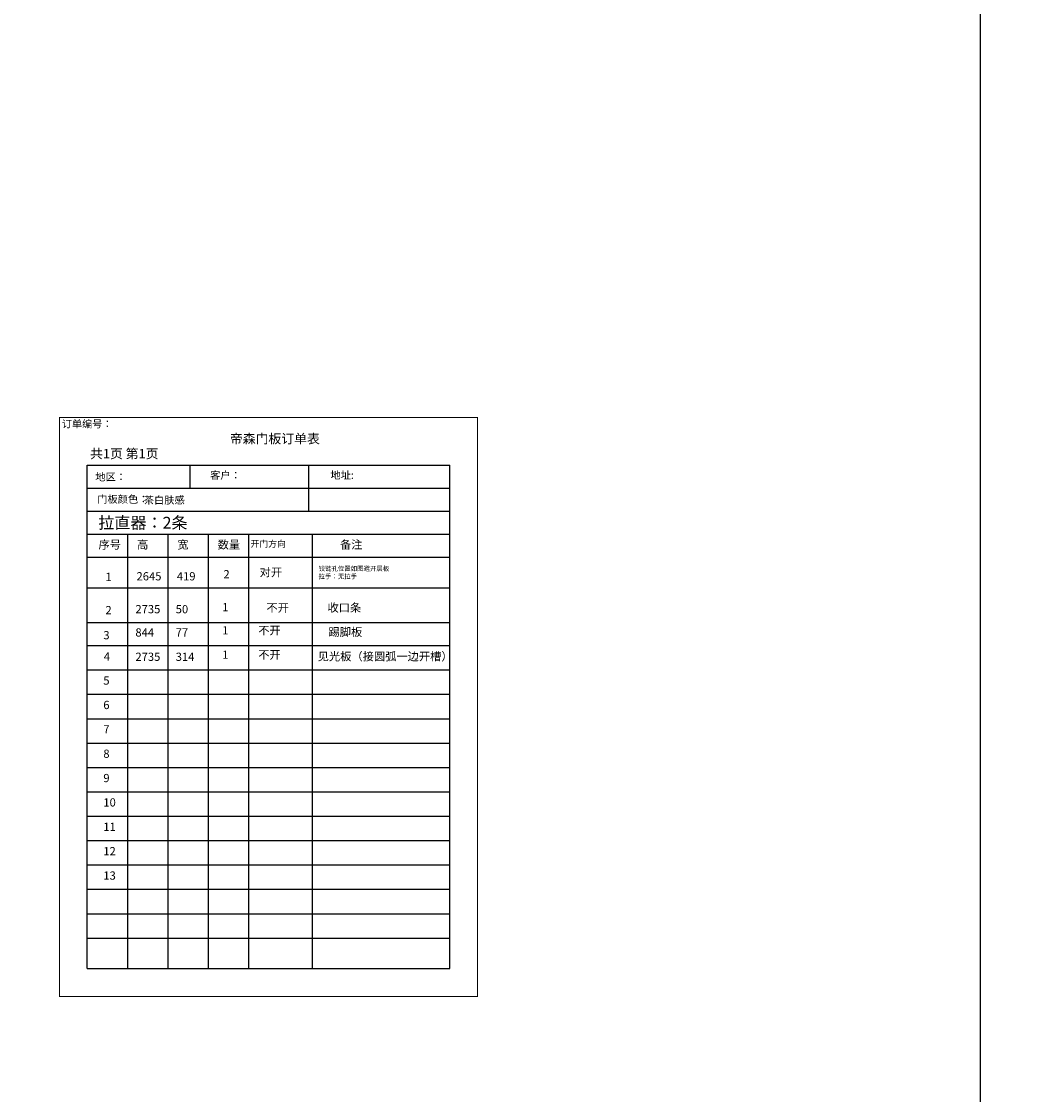
# Model space of a CAD drawing. Units: millimetres. Extents: x -11052018 to -10938546, y 24257038 to 24293506.
# Drawn here: x -10955842 to -10947194, y 24275272 to 24284389 of the extents above; entities that cross this region are included whole.
import ezdxf

# ---------------------------------------------------------------- set-up
doc = ezdxf.new("R2010")
doc.units = ezdxf.units.MM
doc.header["$MEASUREMENT"] = 0
doc.header["$PDMODE"] = 3
doc.header["$PDSIZE"] = -3
doc.layers.add('0-消火栓', color=1, linetype='Continuous')
doc.styles.get("Standard").update_dxf_attribs({"font": 'arial.ttf'})
doc.styles.add('ZB_宋体', font='txt')
doc.dimstyles.new('ZB_厨柜', dxfattribs={"dimtxt": 60, "dimasz": 30, "dimexe": 20, "dimexo": 240, "dimgap": 30, "dimtad": 1, "dimdec": 0, "dimdsep": 46, "dimtxsty": 'ZB_宋体', "dimblk": 'ARCHTICK', "dimcen": 2.5, "dimdle": 40, "dimclrd": 1, "dimclre": 1, "dimclrt": 2, "dimadec": 0, "dimazin": 0, "dimtfac": 1, "dimtdec": 0, "dimtix": 1, "dimtmove": 2, "dimatfit": 3, "dimldrblk": 'DOT', "dimfxl": 50, "dimfxlon": 1, "dimarcsym": 0})

# ---------------------------------------------------------------- blocks, each defined once
blk = doc.blocks.new('_ArchTick')
at = {"color": 0, "linetype": 'ByBlock', "const_width": 0.15}
blk.add_lwpolyline([(-0.5, -0.5), (0.5, 0.5)], dxfattribs=at)
blk = doc.blocks.new('*D186')
at = {"layer": '0-消火栓', "color": 1, "lineweight": -2, "transparency": 16777216}
for p, q in [((-10938792.5, 24280201.9), (-10938722.5, 24280201.9)), ((-10938742.5, 24280241.9), (-10938742.5, 24277509.9)), ((-10938742.5, 24277549.9), (-10938762.5, 24277549.9))]:
    blk.add_line(p, q, dxfattribs=at)
at = {"layer": 'Defpoints', "color": 0, "transparency": 16777216}
for p in [(-10961337, 24280201.9), (-10938742.5, 24277549.9), (-10938545.5, 24277549.9)]:
    blk.add_point(p, dxfattribs=at)
at = {"layer": '0-消火栓', "color": 1, "lineweight": -2, "transparency": 16777216, "xscale": 30, "yscale": 30, "zscale": 30}
for p, rotation in [((-10938742.5, 24280201.9), 90), ((-10938742.5, 24277549.9), 270)]:
    blk.add_blockref('_ArchTick', p, dxfattribs=dict(at, rotation=rotation))
at = {"layer": '0-消火栓', "color": 2, "transparency": 16777216, "insert": (-10938802.5, 24278875.9), "char_height": 60, "attachment_point": 5, "rotation": 90, "style": 'ZB_宋体'}
blk.add_mtext('2652', dxfattribs=at)

msp = doc.modelspace()

# ---------------------------------------------------------------- linework, layer by layer
at = {"lineweight": -3}
for p, q in [((-10955282.8, 24280618.8), (-10952202.7, 24280618.8)), ((-10955282.8, 24276341.9), (-10955282.8, 24280618.8)), ((-10954410.5, 24280618.8), (-10954410.5, 24280423.6)), ((-10953402.1, 24280618.8), (-10953402.1, 24280423.6)), ((-10952202.7, 24276341.9), (-10952202.7, 24280618.8)), ((-10955282.8, 24280423.6), (-10952202.7, 24280423.6)), ((-10955282.8, 24280228.4), (-10952202.7, 24280228.4)), ((-10955282.8, 24280033.2), (-10952202.7, 24280033.2)), ((-10954940.5, 24280033.2), (-10954940.5, 24278258.6)), ((-10954598.3, 24280033.2), (-10954598.3, 24278227.9)), ((-10954256.1, 24280033.2), (-10954256.1, 24278258.6)), ((-10953913.8, 24280033.2), (-10953913.8, 24278256.9)), ((-10953371.6, 24280033.2), (-10953371.6, 24278258.6)), ((-10955282.8, 24279838), (-10952202.7, 24279838)), ((-10954940.5, 24279826.2), (-10954940.5, 24278258.6)), ((-10954940.5, 24279825.8), (-10954940.5, 24278258.6)), ((-10954598.3, 24279826.2), (-10954598.3, 24278227.9)), ((-10954598.3, 24279825.8), (-10954598.3, 24278227.9)), ((-10954256.1, 24279826.2), (-10954256.1, 24278258.6)), ((-10954256.1, 24279825.8), (-10954256.1, 24278258.6)), ((-10953913.8, 24279826.2), (-10953913.8, 24278256.9)), ((-10953913.8, 24279825.8), (-10953913.8, 24278256.9)), ((-10954940.5, 24279618.8), (-10954940.5, 24278258.6)), ((-10954598.3, 24279618.8), (-10954598.3, 24278227.9)), ((-10954256.1, 24279618.8), (-10954256.1, 24278258.6)), ((-10953913.8, 24279618.8), (-10953913.8, 24278256.9)), ((-10953371.6, 24279618.8), (-10953371.6, 24276341.9)), ((-10955282.8, 24279578.6), (-10952202.7, 24279578.6)), ((-10954940.5, 24279554.6), (-10954940.5, 24278258.6)), ((-10954598.3, 24279554.6), (-10954598.3, 24278227.9)), ((-10954256.1, 24279554.6), (-10954256.1, 24278258.6)), ((-10953913.8, 24279554.6), (-10953913.8, 24278256.9)), ((-10954940.5, 24279383.4), (-10954940.5, 24278453.8)), ((-10954940.5, 24279347.6), (-10954940.5, 24277844.6)), ((-10954940.5, 24279347.2), (-10954940.5, 24278258.6)), ((-10954598.3, 24279347.6), (-10954598.3, 24277844.6)), ((-10954598.3, 24279347.2), (-10954598.3, 24278227.9)), ((-10954256.1, 24279347.6), (-10954256.1, 24277844.6)), ((-10954256.1, 24279347.2), (-10954256.1, 24278258.6)), ((-10953913.8, 24279347.6), (-10953913.8, 24277844.6)), ((-10953913.8, 24279347.2), (-10953913.8, 24278256.9)), ((-10955282.8, 24279282.2), (-10952202.7, 24279282.2)), ((-10955282.8, 24279087), (-10952202.7, 24279087)), ((-10955282.8, 24278879.6), (-10952202.7, 24278879.6)), ((-10954940.5, 24278844.6), (-10954940.5, 24278223.2)), ((-10954940.5, 24278844.6), (-10954940.5, 24278223.6)), ((-10955282.8, 24278672.6), (-10952202.7, 24278672.6)), ((-10955282.8, 24278465.6), (-10952202.7, 24278465.6)), ((-10955282.8, 24278465.6), (-10952202.7, 24278465.6)), ((-10955282.8, 24278258.6), (-10952202.7, 24278258.6)), ((-10955282.8, 24278051.6), (-10952202.7, 24278051.6)), ((-10955282.8, 24278051.6), (-10952202.7, 24278051.6)), ((-10955282.8, 24277844.6), (-10952202.7, 24277844.6)), ((-10955282.8, 24277844.2), (-10952202.7, 24277844.2)), ((-10954940.5, 24277844.6), (-10954940.5, 24276341.9)), ((-10954940.5, 24277844.6), (-10954940.5, 24276341.9)), ((-10954940.5, 24277844.6), (-10954940.5, 24276341.9)), ((-10954598.3, 24277844.6), (-10954598.3, 24276341.9)), ((-10954256.1, 24277844.6), (-10954256.1, 24276341.9)), ((-10953913.8, 24277844.6), (-10953913.8, 24276341.9)), ((-10955282.8, 24277637.2), (-10952202.7, 24277637.2)), ((-10955282.8, 24277637.2), (-10952202.7, 24277637.2)), ((-10955282.8, 24277430.2), (-10952202.7, 24277430.2)), ((-10955282.8, 24277429.8), (-10952202.7, 24277429.8)), ((-10955282.8, 24277222.8), (-10952202.7, 24277222.8)), ((-10955282.8, 24277015.8), (-10952202.7, 24277015.8)), ((-10955282.8, 24277015.8), (-10952202.7, 24277015.8)), ((-10955282.8, 24276808.8), (-10952202.7, 24276808.8)), ((-10955282.8, 24276601.8), (-10952202.7, 24276601.8)), ((-10955282.8, 24276341.9), (-10952202.7, 24276341.9)), ((-10955282.8, 24276341.9), (-10952202.7, 24276341.9)), ((-10955282.8, 24276341.9), (-10952202.7, 24276341.9))]:
    msp.add_line(p, q, dxfattribs=at)
msp.add_line((-10953402.1, 24280423.6), (-10953402.1, 24280228.4))
at = {"color": 0, "lineweight": -3, "const_width": 9.15}
msp.add_lwpolyline([(-10955518.5, 24281023.8), (-10955518.5, 24276104.5), (-10951966.9, 24276104.5), (-10951966.9, 24281023.8)], close=True, dxfattribs=at)
msp.add_lwpolyline([(-10955518.5, 24281023.8), (-10955518.5, 24276104.5), (-10951966.9, 24276104.5), (-10951966.9, 24281023.8)], close=True, dxfattribs=at)
msp.add_lwpolyline([(-10955518.5, 24281023.8), (-10955518.5, 24276104.5), (-10951966.9, 24276104.5), (-10951966.9, 24281023.8)], close=True, dxfattribs=at)
at = {"layer": '0-消火栓', "color": 0}
msp.add_lwpolyline([(-10969847, 24293506), (-10947699, 24293506), (-10947699, 24257038.5), (-10969847, 24257038.5)], close=True, dxfattribs=at)

# ---------------------------------------------------------------- texts
at = {"lineweight": -3, "attachment_point": 1}
for s, insert, char_height, width in [('{\\fSimSun|b0|i0|c134|p2;订单编号：}', (-10955498.8, 24281002.2), 63, 2071.417), ('{\\fSimSun|b0|i0|c134|p2;帝森门板订单表}', (-10954071.2, 24280884.1), 80, 965), ('{\\fNSimSun|b0|i0|c134|p49;共1页 第1页}', (-10955259.3, 24280757.1), 80, 977), ('{\\fSimSun|b0|i0|c134|p2;茶白肤感}', (-10954802.9, 24280355.2), 63.825, 2071.417), ('{\\fSimSun|b0|i0|c134|p2;序号}', (-10955187.5, 24279979.6), 70, 859.98), ('{\\fSimSun|b0|i0|c134|p2;高}', (-10954859.5, 24279979.6), 70, 859.98), ('{\\fSimSun|b0|i0|c134|p2;宽}', (-10954517.3, 24279979.6), 70, 859.98), ('{\\fSimSun|b0|i0|c134|p2;数量}', (-10954175.1, 24279979.6), 70, 859.98), ('{\\fSimSun|b0|i0|c134|p2;开门方向}', (-10953895.9, 24279979.6), 55, 859.98), ('{\\fSimSun|b0|i0|c134|p2;备注}', (-10953136.2, 24279979.6), 70, 859.98), ('{\\fSimSun|b0|i0|c134|p2;1}', (-10955128.5, 24279705), 70, 859.98), ('{\\fSimSun|b0|i0|c134|p2;2645}', (-10954864.4, 24279710.3), 70, 859.98), ('{\\fSimSun|b0|i0|c134|p2;419}', (-10954522.1, 24279710.3), 70, 859.98), ('{\\fSimSun|b0|i0|c134|p2;2}', (-10954126.3, 24279727.8), 70, 859.98), ('{\\fSimSun|b0|i0|c134|p2;对开}', (-10953818.4, 24279745), 70, 859.98), ('{\\fSimSun|b0|i0|c134|p2;\\C1;铰链孔位置如图避开层板\\P\\fSimSun|b0|i0|c134|p54;\\C0;拉手：无拉手}', (-10953317.9, 24279761.4), 40, 1063.767), ('{\\fSimSun|b0|i0|c134|p2;2}', (-10955128.5, 24279423), 70, 859.98), ('{\\fSimSun|b0|i0|c134|p2;2735}', (-10954873.9, 24279431.1), 70, 859.98), ('{\\fSimSun|b0|i0|c134|p2;50}', (-10954531.6, 24279431.1), 70, 859.98), ('{\\fSimSun|b0|i0|c134|p2;1}', (-10954135.8, 24279448.6), 70, 859.98), ('{\\fSimSun|b0|i0|c134|p2;不开}', (-10953761.3, 24279442.5), 70, 859.98), ('{\\fSimSun|b0|i0|c134|p2;收口条}', (-10953242.3, 24279443.5), 70, 859.98), ('{\\fSimSun|b0|i0|c134|p2;1}', (-10954135.8, 24279251.1), 70, 859.98), ('{\\fSimSun|b0|i0|c134|p2;不开}', (-10953830.5, 24279250.7), 70, 859.98), ('{\\fSimSun|b0|i0|c134|p2;踢脚板}', (-10953233.7, 24279237), 70, 859.98), ('{\\fSimSun|b0|i0|c134|p2;3}', (-10955146.4, 24279210), 70, 859.98), ('{\\fSimSun|b0|i0|c134|p2;844}', (-10954873.9, 24279233.6), 70, 859.98), ('{\\fSimSun|b0|i0|c134|p2;77}', (-10954531.6, 24279233.6), 70, 859.98), ('{\\fSimSun|b0|i0|c134|p2;4}', (-10955142.1, 24279028.9), 70, 859.98), ('{\\fSimSun|b0|i0|c134|p2;2735}', (-10954873.9, 24279026.6), 70, 859.98), ('{\\fSimSun|b0|i0|c134|p2;314}', (-10954531.6, 24279026.6), 70, 859.98), ('{\\fSimSun|b0|i0|c134|p2;1}', (-10954135.8, 24279044.1), 70, 859.98), ('{\\fSimSun|b0|i0|c134|p2;不开}', (-10953830.5, 24279043.7), 70, 859.98), ('{\\fSimSun|b0|i0|c134|p2;见光板（接圆弧一边开槽）}', (-10953325.2, 24279030), 70, 1217.396), ('{\\fSimSun|b0|i0|c134|p2;5}', (-10955146.4, 24278824.5), 70, 859.98), ('{\\fSimSun|b0|i0|c134|p2;6}', (-10955146.4, 24278617.1), 70, 859.98), ('{\\fSimSun|b0|i0|c134|p2;7}', (-10955146.4, 24278410.1), 70, 859.98), ('{\\fSimSun|b0|i0|c134|p2;8}', (-10955146.4, 24278203.1), 70, 859.98), ('{\\fSimSun|b0|i0|c134|p2;9}', (-10955146.4, 24277996.1), 70, 859.98), ('{\\fSimSun|b0|i0|c134|p2;10}', (-10955146.4, 24277789.1), 70, 859.98), ('{\\fSimSun|b0|i0|c134|p2;11}', (-10955146.4, 24277582.1), 70, 859.98), ('{\\fSimSun|b0|i0|c134|p2;12}', (-10955146.4, 24277374.7), 70, 859.98), ('{\\fSimSun|b0|i0|c134|p2;13}', (-10955146.4, 24277167.7), 70, 859.98)]:
    msp.add_mtext(s, dxfattribs=dict(at, insert=insert, char_height=char_height, width=width))
at = {"color": 0, "lineweight": -3, "width": 1120.671, "attachment_point": 1}
for s, insert, char_height in [('{\\fSimSun|b0|i0|c134|p54;地区： }', (-10955214.5, 24280552), 64), ('{\\fSimSun|b0|i0|c134|p2;\\C256;门板颜色：}', (-10955198.6, 24280363.1), 63.825)]:
    msp.add_mtext(s, dxfattribs=dict(at, insert=insert, char_height=char_height))
at = {"color": 0, "linetype": 'ByBlock', "lineweight": 9, "char_height": 63.921, "attachment_point": 1}
for s, insert, width in [('{\\fSimSun|b0|i0|c134|p54;客户： }', (-10954239.8, 24280566.1), 1347.916), ('{\\fSimSun|b0|i0|c134|p54;地址:  }', (-10953217.5, 24280567.3), 1518.8)]:
    msp.add_mtext(s, dxfattribs=dict(at, insert=insert, width=width))
at = {"layer": '0-消火栓', "color": 2, "insert": (-10955189, 24280180.3), "char_height": 100, "width": 1403.406, "attachment_point": 1}
msp.add_mtext('{\\fSimSun|b0|i0|c134|p54;\\C1;拉直器：2条}', dxfattribs=at)

# ---------------------------------------------------------------- dimensions: what is measured, and where the dimension line sits
at = {"layer": '0-消火栓', "color": 0}
dim = msp.add_linear_dim(base=(-10938742.5, 24277549.9), p1=(-10961337, 24280201.9), p2=(-10938545.5, 24277549.9), angle=90, dimstyle='ZB_厨柜', override={"dimpost": '\\X'}, dxfattribs=at)
dim.commit()
dim.dimension.update_dxf_attribs({"geometry": '*D186', "text_midpoint": (-10938802.5, 24278875.9)})

doc.saveas('drawing.dxf')
